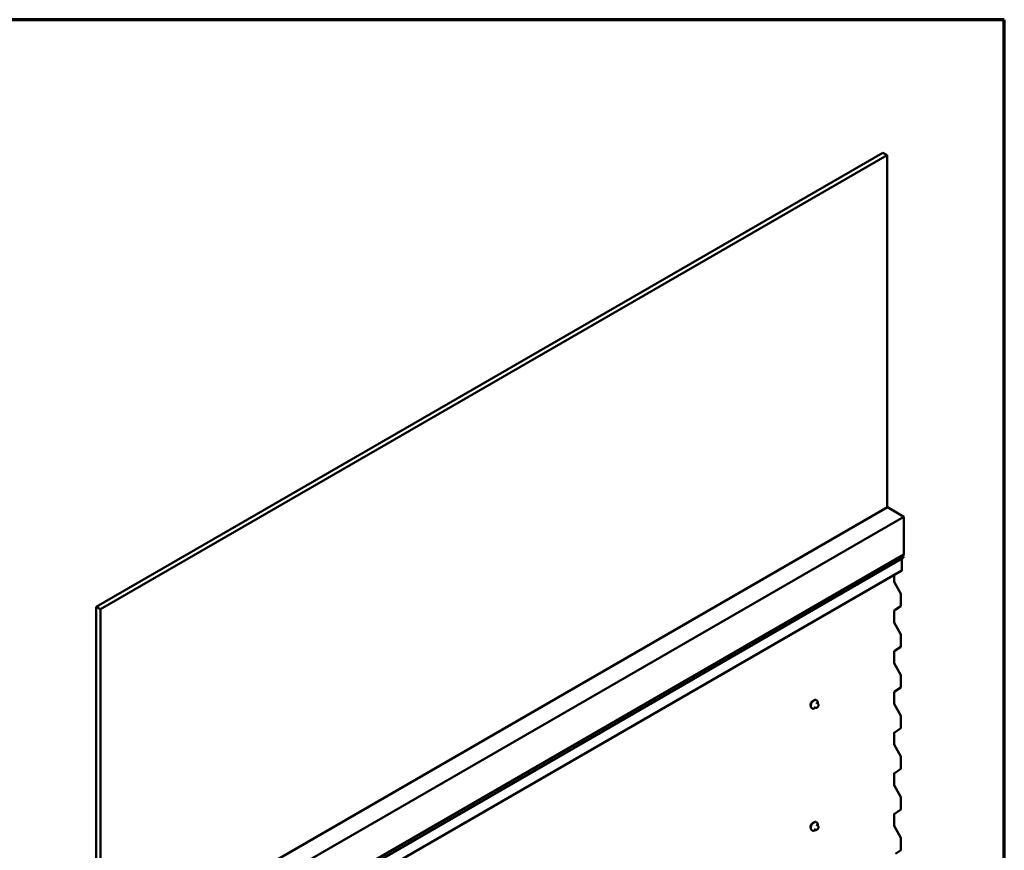
# Model space of a CAD drawing. Units: inches. Extents: x 0.6 to 33.4, y 0.6 to 21.4.
# Drawn here: x 26.3 to 33.4, y 15.4 to 21.4 of the extents above; entities that cross this region are included whole.
import ezdxf

# ---------------------------------------------------------------- set-up
doc = ezdxf.new("R2010")
doc.units = ezdxf.units.IN
doc.header["$LTSCALE"] = 2
doc.header["$MEASUREMENT"] = 0
doc.layers.add('Border (ANSI)', color=7, linetype='Continuous', lineweight=70)
doc.layers.add('Visible (ANSI)', color=7, linetype='Continuous', lineweight=50)

# ---------------------------------------------------------------- blocks, each defined once
blk = doc.blocks.new('Borders ATAS A Border')
at = {"layer": 'Border (ANSI)'}
for p, q in [((16.7, 10.7), (0.3, 10.7)), ((16.7, 0.3), (16.7, 10.7))]:
    blk.add_line(p, q, dxfattribs=at)

msp = doc.modelspace()

# ---------------------------------------------------------------- linework, layer by layer
at = {"layer": 'Visible (ANSI)'}
for p, q in [((26.86979, 17.17703), (32.52665, 20.44301)), ((26.90185, 17.15852), (32.5587, 20.42451)), ((32.5587, 20.42451), (32.52665, 20.44301)), ((32.5587, 17.89209), (32.5587, 20.42451)), ((26.90251, 14.62649), (32.55936, 17.89247)), ((32.67721, 17.82443), (32.55936, 17.89247)), ((27.02036, 14.55845), (32.67721, 17.82443)), ((32.67721, 17.55227), (32.67721, 17.82443)), ((27.01679, 14.26171), (32.67364, 17.5277)), ((27.02036, 14.28628), (32.67721, 17.55227)), ((32.66425, 17.52228), (32.66425, 17.43961)), ((27.00642, 14.17147), (32.66328, 17.43746)), ((32.60707, 17.40501), (32.60707, 17.35969)), ((32.60788, 17.35685), (32.65546, 17.27045)), ((32.65709, 17.26476), (32.65709, 17.18415)), ((26.90185, 17.15852), (26.86979, 17.17703)), ((26.86979, 17.17703), (26.86979, 14.56424)), ((26.90185, 14.54573), (26.90185, 17.15852)), ((32.60707, 17.14698), (32.60707, 17.06711)), ((32.65546, 17.18034), (32.60788, 17.14889)), ((32.60788, 17.06427), (32.65546, 16.97787)), ((32.65709, 16.97218), (32.65709, 16.89158)), ((32.60707, 16.8544), (32.60707, 16.77453)), ((32.65546, 16.88776), (32.60788, 16.85631)), ((32.60788, 16.77169), (32.65546, 16.68529)), ((32.65709, 16.67961), (32.65709, 16.599)), ((32.65546, 16.59518), (32.60788, 16.56373)), ((32.05183, 16.50305), (32.049, 16.50469)), ((32.60707, 16.56182), (32.60707, 16.48196)), ((32.01849, 16.44532), (32.01567, 16.44695)), ((32.04282, 16.44987), (32.03373, 16.45511)), ((32.0565, 16.48177), (32.04742, 16.48701)), ((32.05503, 16.45229), (32.05287, 16.45103)), ((32.06156, 16.47674), (32.06264, 16.4752)), ((32.06325, 16.46377), (32.06216, 16.46098)), ((32.60788, 16.47911), (32.65546, 16.39272)), ((32.65709, 16.38703), (32.65709, 16.30642)), ((32.65546, 16.3026), (32.60788, 16.27115)), ((32.60707, 16.26925), (32.60707, 16.18938)), ((32.60788, 16.18653), (32.65546, 16.10014)), ((32.65709, 16.09445), (32.65709, 16.01384)), ((32.65546, 16.01003), (32.60788, 15.97858)), ((32.60707, 15.97667), (32.60707, 15.8968)), ((32.60788, 15.89396), (32.65546, 15.80756)), ((32.65709, 15.80187), (32.65709, 15.72126)), ((32.65546, 15.71745), (32.60788, 15.686)), ((32.60707, 15.68409), (32.60707, 15.60422)), ((32.04282, 15.57213), (32.03373, 15.57738)), ((32.0565, 15.60403), (32.04742, 15.60928)), ((32.05183, 15.62532), (32.049, 15.62695)), ((32.05503, 15.57455), (32.05287, 15.5733)), ((32.06156, 15.59901), (32.06264, 15.59747)), ((32.06325, 15.58604), (32.06216, 15.58324)), ((32.60788, 15.60138), (32.65546, 15.51498)), ((32.01849, 15.56759), (32.01567, 15.56922)), ((32.65709, 15.50929), (32.65709, 15.42869)), ((32.65546, 15.42487), (32.61885, 15.40067))]:
    msp.add_line(p, q, dxfattribs=at)
for centre, major_axis, start_param, end_param in [((32.69656, 17.52708), (-0.01667, 0.02887), 0.4455613, 1.1252351), ((32.67156, 17.5313), (0.00208, -0.00361), 0, 1.1252351), ((32.67156, 17.55172), (-0.00208, 0.00361), 3.5871539, 4.1122078), ((32.66093, 17.44152), (0.00235, -0.00406), 0, 0.7853982), ((32.61009, 17.35795), (0.00213, -0.0037), 3.9269908, 4.6774824), ((32.65105, 17.26825), (0.00427, -0.00739), 0.7853982, 1.5358897), ((32.61009, 17.14524), (-0.00213, 0.0037), 0.0349066, 0.7853982), ((32.65105, 17.18764), (0.00427, -0.00739), 0.0349066, 0.7853982), ((32.61009, 17.06537), (0.00213, -0.0037), 3.9269908, 4.6774824), ((32.65105, 16.97567), (0.00427, -0.00739), 0.7853982, 1.5358897), ((32.61009, 16.85266), (-0.00213, 0.0037), 0.0349066, 0.7853982), ((32.65105, 16.89506), (0.00427, -0.00739), 0.0349066, 0.7853982), ((32.61009, 16.77279), (0.00213, -0.0037), 3.9269908, 4.6774824), ((32.65105, 16.68309), (0.00427, -0.00739), 0.7853982, 1.5358897), ((32.65105, 16.60248), (0.00427, -0.00739), 0.0349066, 0.7853982), ((32.02455, 16.48031), (0.01257, 0.02177), 0.4159912, 2.7256015), ((32.61009, 16.56008), (-0.00213, 0.0037), 0.0349066, 0.7853982), ((32.61009, 16.48021), (0.00213, -0.0037), 3.9269908, 4.6774824), ((32.65105, 16.39051), (0.00427, -0.00739), 0.7853982, 1.5358897), ((32.65105, 16.3099), (0.00427, -0.00739), 0.0349066, 0.7853982), ((32.61009, 16.2675), (-0.00213, 0.0037), 0.0349066, 0.7853982), ((32.61009, 16.18764), (0.00213, -0.0037), 3.9269908, 4.6774824), ((32.65105, 16.09793), (0.00427, -0.00739), 0.7853982, 1.5358897), ((32.65105, 16.01733), (0.00427, -0.00739), 0.0349066, 0.7853982), ((32.61009, 15.97493), (-0.00213, 0.0037), 0.0349066, 0.7853982), ((32.61009, 15.89506), (0.00213, -0.0037), 3.9269908, 4.6774824), ((32.65105, 15.80536), (0.00427, -0.00739), 0.7853982, 1.5358897), ((32.65105, 15.72475), (0.00427, -0.00739), 0.0349066, 0.7853982), ((32.61009, 15.68235), (-0.00213, 0.0037), 0.0349066, 0.7853982), ((32.02455, 15.60258), (0.01257, 0.02177), 0.4159912, 2.7256015), ((32.61009, 15.60248), (0.00213, -0.0037), 3.9269908, 4.6774824), ((32.65105, 15.51278), (0.00427, -0.00739), 0.7853982, 1.5358897), ((32.65105, 15.43217), (0.00427, -0.00739), 0.0349066, 0.7853982)]:
    msp.add_ellipse(centre, major_axis=major_axis, ratio=0.5773503, start_param=start_param, end_param=end_param, dxfattribs=at)
for points, knots in [([(32.01567, 16.44695), (32.01388, 16.44799), (32.01235, 16.44945), (32.00989, 16.45313), (32.00901, 16.45538), (32.00795, 16.46055), (32.00784, 16.46352), (32.00846, 16.46978), (32.00919, 16.47308), (32.01141, 16.47964), (32.01289, 16.48289), (32.01644, 16.48905), (32.01851, 16.49195), (32.02305, 16.49714), (32.02552, 16.49942), (32.03066, 16.50313), (32.03333, 16.50456), (32.03861, 16.50631), (32.04123, 16.50666), (32.0456, 16.50618), (32.0474, 16.50561), (32.049, 16.50469)], [4.9741884, 4.9741884, 4.9741884, 4.9741884, 5.2518103, 5.2518103, 5.5508417, 5.5508417, 5.8787388, 5.8787388, 6.2123508, 6.2123508, 6.5438581, 6.5438581, 6.8743026, 6.8743026, 7.2057899, 7.2057899, 7.5393848, 7.5393848, 7.8672685, 7.8672685, 8.115781, 8.115781, 8.115781, 8.115781]), ([(32.05183, 16.50305), (32.05362, 16.50202), (32.05515, 16.50055), (32.0576, 16.49688), (32.05848, 16.49463), (32.05954, 16.48946), (32.05965, 16.48649), (32.05924, 16.48227), (32.05908, 16.48115), (32.05886, 16.48001)], [1.8325957, 1.8325957, 1.8325957, 1.8325957, 2.1102177, 2.1102177, 2.409249, 2.409249, 2.7371461, 2.7371461, 2.8543638, 2.8543638, 2.8543638, 2.8543638]), ([(32.04169, 16.45051), (32.04095, 16.44988), (32.04019, 16.44929), (32.03684, 16.44687), (32.03417, 16.44545), (32.02888, 16.44369), (32.02626, 16.44334), (32.0219, 16.44382), (32.0201, 16.4444), (32.01849, 16.44532)], [3.9647689, 3.9647689, 3.9647689, 3.9647689, 4.0641973, 4.0641973, 4.3977922, 4.3977922, 4.7256758, 4.7256758, 4.9741884, 4.9741884, 4.9741884, 4.9741884]), ([(32.05287, 16.45103), (32.05185, 16.45045), (32.05078, 16.44986), (32.04924, 16.44919), (32.04886, 16.44904), (32.04815, 16.44882), (32.04784, 16.44874), (32.04708, 16.44862), (32.04664, 16.44861), (32.04579, 16.44869), (32.04538, 16.44878), (32.04446, 16.44905), (32.04395, 16.44926), (32.04325, 16.44962), (32.04303, 16.44974), (32.04282, 16.44987)], [0, 0, 0, 0, 0.07975721, 0.07975721, 0.10437466, 0.10437466, 0.12296051, 0.12296051, 0.14788663, 0.14788663, 0.17263521, 0.17263521, 0.20631935, 0.20631935, 0.22235234, 0.22235234, 0.22235234, 0.22235234]), ([(32.06216, 16.46098), (32.06156, 16.45943), (32.06094, 16.45791), (32.05986, 16.45615), (32.05963, 16.45582), (32.05923, 16.45533), (32.05908, 16.45517), (32.0587, 16.45478), (32.05847, 16.45458), (32.05793, 16.45415), (32.05763, 16.45393), (32.05659, 16.4532), (32.05581, 16.45274), (32.05503, 16.45229)], [0, 0, 0, 0, 0.09701132, 0.09701132, 0.11992605, 0.11992605, 0.13282142, 0.13282142, 0.1519633, 0.1519633, 0.17726961, 0.17726961, 0.23848092, 0.23848092, 0.23848092, 0.23848092]), ([(32.0565, 16.48177), (32.0568, 16.4816), (32.05711, 16.48141), (32.05766, 16.48103), (32.05791, 16.48084), (32.05835, 16.48048), (32.05855, 16.48031), (32.05896, 16.47992), (32.05917, 16.4797), (32.05954, 16.47931), (32.05969, 16.47914), (32.0601, 16.47867), (32.06034, 16.47837), (32.06093, 16.47762), (32.06126, 16.47716), (32.06156, 16.47674)], [0, 0, 0, 0, 0.02253627, 0.02253627, 0.04087028, 0.04087028, 0.05538828, 0.05538828, 0.07330019, 0.07330019, 0.08915654, 0.08915654, 0.1176097, 0.1176097, 0.16280179, 0.16280179, 0.16280179, 0.16280179]), ([(32.06264, 16.4752), (32.06295, 16.47476), (32.06326, 16.4743), (32.06379, 16.47345), (32.06401, 16.47307), (32.06435, 16.47241), (32.06447, 16.47216), (32.06466, 16.47169), (32.06473, 16.47148), (32.0649, 16.47081), (32.06495, 16.47033), (32.06491, 16.4694), (32.06484, 16.46894), (32.06458, 16.46767), (32.06434, 16.46687), (32.06382, 16.46529), (32.06354, 16.46453), (32.06325, 16.46377)], [0, 0, 0, 0, 0.0466736, 0.0466736, 0.08169785, 0.08169785, 0.10019633, 0.10019633, 0.11345958, 0.11345958, 0.14022733, 0.14022733, 0.16668756, 0.16668756, 0.2146195, 0.2146195, 0.26185627, 0.26185627, 0.26185627, 0.26185627]), ([(32.01567, 15.56922), (32.01388, 15.57025), (32.01235, 15.57172), (32.00989, 15.5754), (32.00901, 15.57765), (32.00795, 15.58282), (32.00784, 15.58579), (32.00846, 15.59205), (32.00919, 15.59535), (32.01141, 15.6019), (32.01289, 15.60516), (32.01644, 15.61131), (32.01851, 15.61422), (32.02305, 15.61941), (32.02552, 15.62169), (32.03066, 15.6254), (32.03333, 15.62682), (32.03861, 15.62858), (32.04123, 15.62893), (32.0456, 15.62845), (32.0474, 15.62788), (32.049, 15.62695)], [4.9741884, 4.9741884, 4.9741884, 4.9741884, 5.2518103, 5.2518103, 5.5508417, 5.5508417, 5.8787388, 5.8787388, 6.2123508, 6.2123508, 6.5438581, 6.5438581, 6.8743026, 6.8743026, 7.2057899, 7.2057899, 7.5393848, 7.5393848, 7.8672685, 7.8672685, 8.115781, 8.115781, 8.115781, 8.115781]), ([(32.05183, 15.62532), (32.05362, 15.62429), (32.05515, 15.62282), (32.0576, 15.61914), (32.05848, 15.61689), (32.05954, 15.61172), (32.05965, 15.60875), (32.05924, 15.60454), (32.05908, 15.60341), (32.05886, 15.60227)], [1.8325957, 1.8325957, 1.8325957, 1.8325957, 2.1102177, 2.1102177, 2.409249, 2.409249, 2.7371461, 2.7371461, 2.8543638, 2.8543638, 2.8543638, 2.8543638]), ([(32.06216, 15.58324), (32.06156, 15.58169), (32.06094, 15.58018), (32.05986, 15.57842), (32.05963, 15.57808), (32.05923, 15.5776), (32.05908, 15.57743), (32.0587, 15.57705), (32.05847, 15.57685), (32.05793, 15.57641), (32.05763, 15.57619), (32.05659, 15.57547), (32.05581, 15.575), (32.05503, 15.57455)], [0, 0, 0, 0, 0.09701132, 0.09701132, 0.11992605, 0.11992605, 0.13282142, 0.13282142, 0.1519633, 0.1519633, 0.17726961, 0.17726961, 0.23848092, 0.23848092, 0.23848092, 0.23848092]), ([(32.0565, 15.60403), (32.0568, 15.60386), (32.05711, 15.60368), (32.05766, 15.60329), (32.05791, 15.6031), (32.05835, 15.60274), (32.05855, 15.60257), (32.05896, 15.60219), (32.05917, 15.60197), (32.05954, 15.60158), (32.05969, 15.60141), (32.0601, 15.60093), (32.06034, 15.60064), (32.06093, 15.59988), (32.06126, 15.59943), (32.06156, 15.59901)], [0, 0, 0, 0, 0.02253627, 0.02253627, 0.04087028, 0.04087028, 0.05538828, 0.05538828, 0.07330019, 0.07330019, 0.08915654, 0.08915654, 0.1176097, 0.1176097, 0.16280179, 0.16280179, 0.16280179, 0.16280179]), ([(32.06264, 15.59747), (32.06295, 15.59703), (32.06326, 15.59657), (32.06379, 15.59571), (32.06401, 15.59534), (32.06435, 15.59468), (32.06447, 15.59443), (32.06466, 15.59396), (32.06473, 15.59374), (32.0649, 15.59308), (32.06495, 15.5926), (32.06491, 15.59167), (32.06484, 15.59121), (32.06458, 15.58994), (32.06434, 15.58913), (32.06382, 15.58756), (32.06354, 15.58679), (32.06325, 15.58604)], [0, 0, 0, 0, 0.0466736, 0.0466736, 0.08169785, 0.08169785, 0.10019633, 0.10019633, 0.11345958, 0.11345958, 0.14022733, 0.14022733, 0.16668756, 0.16668756, 0.2146195, 0.2146195, 0.26185627, 0.26185627, 0.26185627, 0.26185627]), ([(32.04169, 15.57278), (32.04095, 15.57215), (32.04019, 15.57156), (32.03684, 15.56914), (32.03417, 15.56772), (32.02888, 15.56596), (32.02626, 15.56561), (32.0219, 15.56609), (32.0201, 15.56666), (32.01849, 15.56759)], [3.9647689, 3.9647689, 3.9647689, 3.9647689, 4.0641973, 4.0641973, 4.3977922, 4.3977922, 4.7256758, 4.7256758, 4.9741884, 4.9741884, 4.9741884, 4.9741884]), ([(32.05287, 15.5733), (32.05185, 15.57271), (32.05078, 15.57213), (32.04924, 15.57146), (32.04886, 15.57131), (32.04815, 15.57109), (32.04784, 15.57101), (32.04708, 15.57089), (32.04664, 15.57088), (32.04579, 15.57095), (32.04538, 15.57104), (32.04446, 15.57132), (32.04395, 15.57153), (32.04325, 15.57189), (32.04303, 15.57201), (32.04282, 15.57213)], [0, 0, 0, 0, 0.07975721, 0.07975721, 0.10437466, 0.10437466, 0.12296051, 0.12296051, 0.14788663, 0.14788663, 0.17263521, 0.17263521, 0.20631935, 0.20631935, 0.22235234, 0.22235234, 0.22235234, 0.22235234])]:
    msp.add_open_spline(points, degree=3, knots=knots, dxfattribs=at)

# ---------------------------------------------------------------- block references
at = {"xscale": 2, "yscale": 2, "zscale": 2}
msp.add_blockref('Borders ATAS A Border', (0, 0), dxfattribs=at)

doc.saveas('drawing.dxf')
